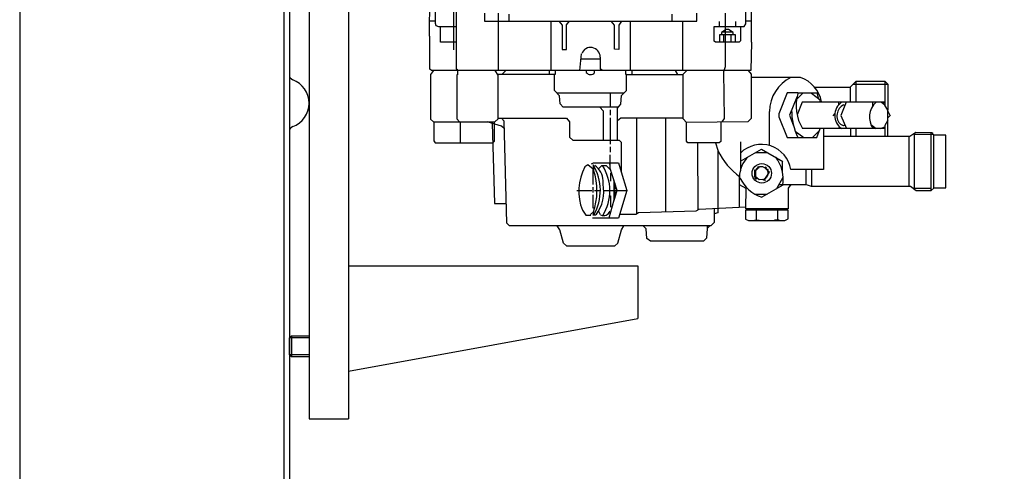
# Model space of a CAD drawing. Units: millimetres. Extents: x -21069 to -17988, y 30928 to 34112.
# Drawn here: x -18846 to -18472, y 32814 to 32985 of the extents above; entities that cross this region are included whole.
import ezdxf

# ---------------------------------------------------------------- set-up
doc = ezdxf.new("R2010")
doc.units = ezdxf.units.MM
for name, color, linetype, lineweight in [('AM_5', 3, 'Continuous', 25), ('anbauteile dünn', 3, 'Continuous', 25), ('körperlinien dünn', 1, 'Continuous', 25)]:
    doc.layers.add(name, color=color, linetype=linetype, lineweight=lineweight)
doc.styles.get("Standard").update_dxf_attribs({"font": 'ARIAL.TTF'})
doc.dimstyles.new('AM_DIN$0', dxfattribs={"dimtxt": 50, "dimasz": 65, "dimexe": 25, "dimexo": 1, "dimgap": 15, "dimtad": 1, "dimdec": 0, "dimdsep": 46, "dimtxsty": 'STANDARD', "dimcen": 0, "dimclrd": 256, "dimclre": 256, "dimclrt": 2, "dimadec": 0, "dimazin": 2, "dimtp": 0.1, "dimtm": 0.1, "dimtfac": 0.71, "dimtdec": 0, "dimtmove": 0, "dimatfit": 3, "dimfxl": 1, "dimlwd": -1, "dimlwe": -1, "dimarcsym": 0})

# ---------------------------------------------------------------- blocks, each defined once
blk = doc.blocks.new('*D1778')
at = {"layer": 'AM_5'}
for p, q in [((-18740.33, 34111.86), (-17988.29, 34111.86)), ((-18013.29, 34046.86), (-18013.29, 32476.86)), ((-18744.33, 32411.86), (-17988.29, 32411.86))]:
    blk.add_line(p, q, dxfattribs=at)
for points in [[(-18024.13, 34046.86), (-18002.46, 34046.86), (-18013.29, 34111.86)], [(-18024.13, 32476.86), (-18002.46, 32476.86), (-18013.29, 32411.86)]]:
    blk.add_solid(points, dxfattribs=at)
at = {"layer": 'DEFPOINTS', "color": 0}
for p in [(-18741.33, 34111.86), (-18745.33, 32411.86), (-18013.29, 32411.86)]:
    blk.add_point(p, dxfattribs=at)
at = {"layer": 'AM_5', "color": 2, "insert": (-18053.82, 33305.06), "char_height": 50, "attachment_point": 5, "rotation": 90}
blk.add_mtext('1700', dxfattribs=at)
blk = doc.blocks.new('*D1768')
at = {"layer": 'AM_5'}
for p, q in [((-18455.92, 33174.81), (-18455.92, 32115.78)), ((-20457.33, 32436.86), (-20457.33, 32115.78)), ((-18520.92, 32140.78), (-20392.33, 32140.78))]:
    blk.add_line(p, q, dxfattribs=at)
for points in [[(-20392.33, 32151.61), (-20392.33, 32129.95), (-20457.33, 32140.78)], [(-18520.92, 32151.61), (-18520.92, 32129.95), (-18455.92, 32140.78)]]:
    blk.add_solid(points, dxfattribs=at)
at = {"layer": 'DEFPOINTS', "color": 0}
for p in [(-18455.92, 33175.81), (-20457.33, 32437.86), (-20457.33, 32140.78)]:
    blk.add_point(p, dxfattribs=at)
at = {"layer": 'AM_5', "color": 2, "insert": (-19484.08, 32181.31), "char_height": 50, "attachment_point": 5}
blk.add_mtext('2020', dxfattribs=at)
blk = doc.blocks.new('*D1774')
at = {"layer": 'AM_5'}
for p, q in [((-18644.33, 33396.86), (-18288.29, 33396.86)), ((-18313.29, 33331.86), (-18313.29, 32476.86)), ((-18743.33, 32411.86), (-18288.29, 32411.86))]:
    blk.add_line(p, q, dxfattribs=at)
for points in [[(-18324.13, 33331.86), (-18302.46, 33331.86), (-18313.29, 33396.86)], [(-18324.13, 32476.86), (-18302.46, 32476.86), (-18313.29, 32411.86)]]:
    blk.add_solid(points, dxfattribs=at)
at = {"layer": 'DEFPOINTS', "color": 0}
for p in [(-18645.33, 33396.86), (-18744.33, 32411.86), (-18313.29, 32411.86)]:
    blk.add_point(p, dxfattribs=at)
at = {"layer": 'AM_5', "color": 2, "insert": (-18353.82, 32904.36), "char_height": 50, "attachment_point": 5, "rotation": 90}
blk.add_mtext('985', dxfattribs=at)
blk = doc.blocks.new('*D1775')
at = {"layer": 'AM_5'}
for p, q in [((-18789.89, 33738.85), (-18138.29, 33738.85)), ((-18163.29, 32476.86), (-18163.29, 33673.85)), ((-18745.33, 32411.86), (-18138.29, 32411.86))]:
    blk.add_line(p, q, dxfattribs=at)
for points in [[(-18174.13, 33673.85), (-18152.46, 33673.85), (-18163.29, 33738.85)], [(-18174.13, 32476.86), (-18152.46, 32476.86), (-18163.29, 32411.86)]]:
    blk.add_solid(points, dxfattribs=at)
at = {"layer": 'DEFPOINTS', "color": 0}
for p in [(-18790.89, 33738.85), (-18163.29, 33738.85), (-18746.33, 32411.86)]:
    blk.add_point(p, dxfattribs=at)
at = {"layer": 'AM_5', "color": 2, "insert": (-18203.84, 33131.71), "char_height": 50, "attachment_point": 5, "rotation": 90}
blk.add_mtext('1320', dxfattribs=at)

msp = doc.modelspace()

# ---------------------------------------------------------------- linework, layer by layer
at = {"layer": 'anbauteile dünn'}
for p, q in [((-18720.84, 33241.86), (-18720.84, 32833.86)), ((-18735.84, 33186.68), (-18735.84, 32868.86)), ((-18690.11, 32979.11), (-18689.66, 33016.76)), ((-18687.95, 33014.91), (-18687.95, 32983.99)), ((-18679.95, 33014.73), (-18679.95, 32966.6)), ((-18569.84, 32983.8), (-18569.84, 33014.48)), ((-18567.81, 33014.61), (-18567.81, 32976.76)), ((-18680.84, 32973.84), (-18680.84, 32990.41)), ((-18669.15, 32987.81), (-18669.15, 32984.82)), ((-18663.82, 32966.03), (-18663.82, 32987.81)), ((-18659.82, 32984.82), (-18659.82, 32987.43)), ((-18597.91, 32984.82), (-18597.91, 32987.43)), ((-18588.51, 32984.82), (-18588.51, 32987.81)), ((-18577.72, 32987.81), (-18577.72, 32967.48)), ((-18687.95, 32984.82), (-18690.04, 32984.82)), ((-18687.95, 32983.99), (-18687.62, 32983.19)), ((-18687.62, 32983.19), (-18686.69, 32982.79)), ((-18686.69, 32982.79), (-18679.95, 32982.79)), ((-18685.85, 32976.82), (-18685.85, 32982.79)), ((-18669.15, 32984.82), (-18588.51, 32984.82)), ((-18643.88, 32966.03), (-18643.88, 32984.82)), ((-18640.89, 32984.82), (-18639.63, 32983.24)), ((-18639.63, 32983.24), (-18639.63, 32974.03)), ((-18637.98, 32983.35), (-18636.89, 32984.82)), ((-18637.98, 32974.03), (-18637.98, 32983.35)), ((-18619.82, 32983.26), (-18621.02, 32984.82)), ((-18619.82, 32974.1), (-18619.82, 32983.26)), ((-18617.07, 32984.82), (-18618.16, 32983.24)), ((-18618.16, 32983.24), (-18618.16, 32974.02)), ((-18613.78, 32984.82), (-18613.78, 32966.03)), ((-18593.84, 32966.03), (-18593.84, 32984.82)), ((-18581.84, 32977.16), (-18581.84, 32982.79)), ((-18581.84, 32982.79), (-18570.5, 32982.79)), ((-18579.87, 32982.79), (-18579.87, 32984.63)), ((-18573.84, 32984.63), (-18573.84, 32982.79)), ((-18571.87, 32982.79), (-18571.87, 32977.33)), ((-18570.5, 32982.79), (-18569.84, 32983.8)), ((-18567.81, 32984.82), (-18569.84, 32984.82)), ((-18689.98, 32979.11), (-18690.11, 32979.11)), ((-18689.98, 32966.61), (-18689.98, 32979.11)), ((-18579.68, 32976.82), (-18579.68, 32979.68)), ((-18579.68, 32979.68), (-18573.97, 32979.68)), ((-18577.72, 32981.34), (-18579.05, 32980.54)), ((-18579.05, 32980.54), (-18579.05, 32979.68)), ((-18574.81, 32980.57), (-18579.01, 32980.57)), ((-18578.29, 32979.68), (-18578.29, 32976.82)), ((-18576.49, 32981.59), (-18577.72, 32981.59)), ((-18574.67, 32980.48), (-18576.49, 32981.59)), ((-18575.43, 32976.82), (-18575.43, 32979.68)), ((-18574.67, 32979.68), (-18574.67, 32980.48)), ((-18573.97, 32979.68), (-18573.97, 32976.82)), ((-18679.95, 32976.82), (-18685.85, 32976.82)), ((-18581.43, 32976.82), (-18581.84, 32977.16)), ((-18572.38, 32976.82), (-18581.43, 32976.82)), ((-18571.87, 32977.33), (-18572.38, 32976.82)), ((-18567.69, 32976.76), (-18568, 32966.03)), ((-18567.81, 32976.76), (-18567.69, 32976.76)), ((-18639.63, 32974.03), (-18637.98, 32974.03)), ((-18632.91, 32966.08), (-18632.25, 32972.44)), ((-18625.21, 32971.17), (-18625.21, 32966.54)), ((-18618.16, 32974.02), (-18619.82, 32974.1)), ((-18625.21, 32970.35), (-18632.47, 32970.35)), ((-18577.72, 32967.48), (-18578.34, 32965.5)), ((-18689.38, 32966.03), (-18689.98, 32966.61)), ((-18688.57, 32966.03), (-18689.66, 32964.55)), ((-18689.66, 32964.55), (-18689.66, 32947.61)), ((-18568, 32966.03), (-18689.38, 32966.03)), ((-18679.95, 32966.6), (-18679.5, 32966.6)), ((-18679.38, 32964.38), (-18679.7, 32964.38)), ((-18679.7, 32964.38), (-18679.7, 32947.65)), ((-18679.5, 32966.6), (-18679.5, 32966.03)), ((-18679.38, 32966.03), (-18679.38, 32964.38)), ((-18664.01, 32964.25), (-18665.15, 32966.03)), ((-18642.55, 32964.5), (-18664.17, 32964.5)), ((-18664.01, 32947.74), (-18664.01, 32964.25)), ((-18662.55, 32964.5), (-18661.03, 32966.03)), ((-18644.52, 32964.5), (-18644.52, 32966.03)), ((-18642.55, 32958.4), (-18642.55, 32964.7)), ((-18642.55, 32964.7), (-18642.23, 32964.7)), ((-18642.23, 32964.7), (-18642.23, 32966.03)), ((-18632.96, 32966.03), (-18632.91, 32966.08)), ((-18630.48, 32966.03), (-18630.48, 32965.33)), ((-18627.31, 32965.2), (-18627.31, 32966.03)), ((-18625.21, 32966.54), (-18624.77, 32966.54)), ((-18624.77, 32966.54), (-18624.77, 32966.03)), ((-18615.43, 32964.57), (-18615.43, 32966.03)), ((-18615.18, 32964.57), (-18615.43, 32964.57)), ((-18615.18, 32958.41), (-18615.18, 32964.57)), ((-18615.18, 32964.5), (-18593.72, 32964.5)), ((-18613.15, 32966.03), (-18613.15, 32964.5)), ((-18595.71, 32964.5), (-18596.56, 32966.03)), ((-18593.72, 32964.63), (-18592.32, 32966.03)), ((-18593.72, 32947.68), (-18593.72, 32964.63)), ((-18578.34, 32965.5), (-18578.1, 32947.77)), ((-18568.95, 32966.03), (-18567.87, 32964.61)), ((-18568.57, 32965.53), (-18568.57, 32966.03)), ((-18567.87, 32964.61), (-18567.87, 32947.8)), ((-18549.08, 32963.43), (-18567.87, 32963.43)), ((-18543.81, 32959.74), (-18530.15, 32959.74)), ((-18530.15, 32959.74), (-18527.87, 32962.03)), ((-18530.09, 32954.03), (-18530.09, 32959.81)), ((-18529.01, 32960.89), (-18515.87, 32960.89)), ((-18527.87, 32954.03), (-18527.87, 32962.03)), ((-18527.87, 32962.03), (-18517.01, 32962.03)), ((-18517.01, 32962.03), (-18517.01, 32952.94)), ((-18517.01, 32962.03), (-18515.87, 32960.89)), ((-18515.87, 32960.89), (-18515.87, 32950.94)), ((-18640.73, 32956.47), (-18642.55, 32958.4)), ((-18616.2, 32957.39), (-18641.6, 32957.39)), ((-18640.47, 32953.34), (-18640.73, 32956.47)), ((-18621.34, 32952.12), (-18621.34, 32957.39)), ((-18617.36, 32953.31), (-18617.06, 32956.53)), ((-18617.06, 32956.53), (-18615.18, 32958.41)), ((-18554.09, 32957.52), (-18557.33, 32949.65)), ((-18550.09, 32957.52), (-18554.09, 32957.52)), ((-18550.46, 32955.94), (-18553.32, 32949.04)), ((-18548.19, 32957.46), (-18550.61, 32955.03)), ((-18550, 32955.64), (-18550.42, 32956.23)), ((-18542.28, 32957.46), (-18550.09, 32957.46)), ((-18544.87, 32957.46), (-18541.65, 32954.98)), ((-18542.73, 32957.46), (-18542.73, 32957.2)), ((-18542.73, 32957.2), (-18542.34, 32955.51)), ((-18542.73, 32955.81), (-18542.47, 32956.07)), ((-18639.31, 32952.12), (-18640.47, 32953.34)), ((-18618.33, 32952.12), (-18639.31, 32952.12)), ((-18625.36, 32952.12), (-18624.13, 32950.79)), ((-18618.61, 32951.78), (-18617.36, 32953.31)), ((-18548.39, 32954.03), (-18550.38, 32949.22)), ((-18517.2, 32954.03), (-18548.39, 32954.03)), ((-18541.9, 32955.17), (-18541.9, 32954.73)), ((-18541.71, 32954.54), (-18541.71, 32954.03)), ((-18541.71, 32954.22), (-18541.14, 32954.22)), ((-18541.2, 32954.73), (-18541.2, 32954.73)), ((-18534.54, 32953.14), (-18534.54, 32954.03)), ((-18534.31, 32953.37), (-18534.31, 32953.36)), ((-18531.69, 32954.03), (-18533.71, 32949.02)), ((-18532.69, 32953.01), (-18532.18, 32952.82)), ((-18521.58, 32952.63), (-18521.58, 32954.03)), ((-18517.01, 32952.94), (-18518.45, 32954.03)), ((-18517.74, 32953.49), (-18517.2, 32954.03)), ((-18515.87, 32950.94), (-18517.01, 32952.94)), ((-18624.13, 32950.79), (-18624.13, 32939.55)), ((-18621.34, 32949.07), (-18621.34, 32951.11)), ((-18618.61, 32939.55), (-18618.61, 32951.78)), ((-18560.82, 32937.58), (-18560.82, 32950.53)), ((-18557.33, 32949.65), (-18557.33, 32948.45)), ((-18557.33, 32948.45), (-18554.13, 32940.57)), ((-18553.32, 32949.04), (-18551.73, 32945.08)), ((-18536.02, 32949.71), (-18536.74, 32948.88)), ((-18533.71, 32949.02), (-18531.63, 32943.99)), ((-18515.87, 32940.95), (-18515.87, 32950.94)), ((-18515.87, 32950.6), (-18515.01, 32948.82)), ((-18515.87, 32948.12), (-18515.17, 32948.82)), ((-18689.66, 32947.61), (-18688.59, 32946.53)), ((-18688.59, 32946.53), (-18665.22, 32946.53)), ((-18688.39, 32946.53), (-18688.39, 32939.32)), ((-18679.7, 32947.65), (-18678.65, 32946.53)), ((-18678.36, 32946.53), (-18678.36, 32938.53)), ((-18662.66, 32944.96), (-18668.14, 32946.53)), ((-18666.3, 32946.01), (-18665.34, 32915.55)), ((-18665.34, 32939.27), (-18665.34, 32946.53)), ((-18665.22, 32946.53), (-18664.01, 32947.74)), ((-18664.01, 32947.99), (-18638.06, 32947.99)), ((-18661.73, 32946.84), (-18662.72, 32947.99)), ((-18661.66, 32944.08), (-18662.66, 32944.96)), ((-18660.71, 32908.12), (-18661.73, 32946.84)), ((-18638.06, 32947.99), (-18636.83, 32946.6)), ((-18636.83, 32946.6), (-18636.83, 32940.76)), ((-18621.34, 32938.09), (-18621.34, 32948.06)), ((-18617.41, 32947.99), (-18618.61, 32946.9)), ((-18593.72, 32947.99), (-18617.41, 32947.99)), ((-18611.24, 32911.78), (-18611.24, 32947.99)), ((-18600.38, 32947.99), (-18600.38, 32912.41)), ((-18592.38, 32946.34), (-18593.72, 32947.68)), ((-18569.14, 32946.53), (-18592.38, 32946.34)), ((-18592.38, 32939.2), (-18592.38, 32946.34)), ((-18579.37, 32946.53), (-18579.37, 32939.16)), ((-18578.1, 32947.77), (-18579.04, 32946.53)), ((-18567.87, 32947.8), (-18569.14, 32946.53)), ((-18534.54, 32943.99), (-18534.54, 32944.44)), ((-18534.28, 32944.76), (-18534.28, 32944.76)), ((-18532.77, 32945.07), (-18533.77, 32945.51)), ((-18532.38, 32945.26), (-18532.77, 32945.07)), ((-18522.35, 32945.56), (-18520.34, 32943.99)), ((-18521.78, 32944.43), (-18521.4, 32944.82)), ((-18518.68, 32943.99), (-18517.01, 32944.68)), ((-18517.49, 32944.49), (-18517.01, 32944.31)), ((-18515.87, 32947.23), (-18517.01, 32945.2)), ((-18517.01, 32945.2), (-18517.01, 32940.95)), ((-18636.83, 32940.76), (-18635.57, 32939.55)), ((-18551.12, 32943.07), (-18547.82, 32940.57)), ((-18550.06, 32942.26), (-18550.69, 32941.95)), ((-18517.01, 32943.99), (-18548.32, 32943.99)), ((-18541.95, 32943.18), (-18544.57, 32940.57)), ((-18542.91, 32940.57), (-18541.65, 32943.99)), ((-18540.38, 32943.99), (-18540.38, 32928.44)), ((-18507.58, 32940.95), (-18540.38, 32940.95)), ((-18530.09, 32943.99), (-18530.09, 32940.95)), ((-18527.87, 32940.95), (-18527.87, 32943.99)), ((-18507.87, 32940.95), (-18507.87, 32922.15)), ((-18505.22, 32942.52), (-18507.58, 32940.95)), ((-18505.9, 32941.77), (-18505.9, 32921.33)), ((-18498.4, 32941.77), (-18505.9, 32941.77)), ((-18499.17, 32942.34), (-18505.22, 32942.52)), ((-18499.36, 32920.57), (-18499.36, 32942.44)), ((-18498.79, 32942.15), (-18499.17, 32942.34)), ((-18498.4, 32921.45), (-18498.4, 32941.77)), ((-18493.9, 32941.52), (-18498.4, 32941.52)), ((-18493.9, 32921.52), (-18493.9, 32941.52)), ((-18688.39, 32939.32), (-18687.92, 32938.53)), ((-18687.92, 32938.53), (-18665.95, 32938.53)), ((-18665.95, 32938.53), (-18665.34, 32939.27)), ((-18635.57, 32939.55), (-18617.96, 32939.55)), ((-18621.34, 32935.1), (-18621.34, 32937.07)), ((-18617.96, 32939.55), (-18617.21, 32938.84)), ((-18617.21, 32938.84), (-18617.21, 32927.63)), ((-18591.89, 32938.53), (-18592.38, 32939.2)), ((-18579.95, 32938.53), (-18591.89, 32938.53)), ((-18588, 32913.45), (-18588.13, 32938.53)), ((-18581.34, 32938.53), (-18580.45, 32935.81)), ((-18579.37, 32939.16), (-18579.95, 32938.53)), ((-18571.87, 32938.98), (-18571.87, 32927.93)), ((-18554.13, 32940.57), (-18542.91, 32940.57)), ((-18621.4, 32928.85), (-18621.4, 32934.09)), ((-18580.45, 32935.81), (-18580.45, 32912.08)), ((-18571.87, 32931.64), (-18563.93, 32936.23)), ((-18566.21, 32934.91), (-18561.64, 32934.91)), ((-18563.93, 32936.23), (-18555.78, 32931.55)), ((-18629.93, 32930.19), (-18631.09, 32929.47)), ((-18627.86, 32928.55), (-18629.93, 32930.19)), ((-18628.45, 32930.66), (-18627.73, 32931.04)), ((-18627.88, 32929.96), (-18627.88, 32929.83)), ((-18627.82, 32929.83), (-18627.75, 32928.25)), ((-18627.73, 32931.04), (-18618.24, 32931.04)), ((-18625.87, 32928.74), (-18624.58, 32930.02)), ((-18624.58, 32930.02), (-18622.93, 32930.02)), ((-18622.93, 32930.02), (-18621.19, 32928.17)), ((-18621.59, 32930.34), (-18621.59, 32931.04)), ((-18618.24, 32931.04), (-18617.21, 32927.53)), ((-18566.35, 32928.12), (-18565.02, 32929.45)), ((-18564.63, 32929.45), (-18566.03, 32928.06)), ((-18565.14, 32929.58), (-18565.27, 32929.45)), ((-18565.27, 32929.45), (-18565.06, 32929.03)), ((-18565.14, 32929.58), (-18564.95, 32929.39)), ((-18564.95, 32929.39), (-18565.14, 32929.58)), ((-18563.36, 32929.45), (-18564.63, 32929.45)), ((-18561.71, 32928.63), (-18563.36, 32929.45)), ((-18562.69, 32929.11), (-18562.28, 32929.52)), ((-18557.84, 32932.18), (-18557.45, 32932.51)), ((-18555.87, 32927.29), (-18555.87, 32931.6)), ((-18627.88, 32922.79), (-18627.88, 32928.63)), ((-18621.7, 32928.71), (-18621.45, 32929)), ((-18618.8, 32920.47), (-18621.4, 32928.85)), ((-18620.97, 32927.47), (-18621.34, 32927.01)), ((-18621.34, 32927.01), (-18621.34, 32924.06)), ((-18617.21, 32927.63), (-18615.08, 32920.56)), ((-18566.54, 32928.37), (-18566.54, 32928.25)), ((-18566.54, 32928.25), (-18566.54, 32925.9)), ((-18566.09, 32928.12), (-18566.54, 32928.25)), ((-18566.54, 32925.9), (-18566.33, 32925.9)), ((-18566.54, 32925.9), (-18566.54, 32925.77)), ((-18566.22, 32925.9), (-18566.54, 32925.9)), ((-18566.54, 32925.77), (-18566.22, 32925.9)), ((-18566.54, 32925.64), (-18566.54, 32925.77)), ((-18566.19, 32925.78), (-18566.48, 32925.64)), ((-18566.35, 32928.12), (-18566.35, 32928.12)), ((-18566.33, 32925.9), (-18564.82, 32924.69)), ((-18566.09, 32925.9), (-18566.09, 32928.12)), ((-18566.03, 32928.06), (-18566.03, 32928.06)), ((-18565.9, 32928.94), (-18565.9, 32928.94)), ((-18565.78, 32928.31), (-18565.78, 32928.69)), ((-18562.67, 32924.74), (-18560.89, 32927.48)), ((-18560.89, 32927.48), (-18562.46, 32929)), ((-18562.35, 32929.01), (-18562.35, 32929.2)), ((-18562.09, 32929.2), (-18562.35, 32929.01)), ((-18562.28, 32929.2), (-18562.28, 32929.33)), ((-18562.28, 32929.33), (-18562.28, 32929.2)), ((-18562.22, 32928.77), (-18562.22, 32928.77)), ((-18562.03, 32929.33), (-18562.09, 32929.2)), ((-18562.03, 32929.33), (-18562.03, 32929.33)), ((-18561.89, 32928.45), (-18561.89, 32928.45)), ((-18561.84, 32928.44), (-18561.84, 32928.69)), ((-18561.65, 32928.37), (-18561.78, 32928.37)), ((-18561.71, 32928.63), (-18561.71, 32928.63)), ((-18561.71, 32926.21), (-18561.71, 32926.21)), ((-18561.4, 32928.46), (-18561.65, 32928.37)), ((-18561.65, 32928.37), (-18561.4, 32928.46)), ((-18561.52, 32926.21), (-18561.52, 32926.21)), ((-18561.33, 32927.74), (-18561.46, 32927.74)), ((-18561.4, 32927.97), (-18561.4, 32927.97)), ((-18561.23, 32927.81), (-18561.33, 32927.74)), ((-18540.38, 32928.44), (-18552.76, 32928.44)), ((-18547.05, 32928.44), (-18547.05, 32922.79)), ((-18544.82, 32922.15), (-18544.82, 32928.44)), ((-18624.13, 32922.91), (-18624.13, 32924.25)), ((-18620.07, 32924.55), (-18620.07, 32916.79)), ((-18620.07, 32923.42), (-18620.01, 32923.42)), ((-18620.01, 32923.42), (-18619.77, 32923.6)), ((-18619.69, 32923.33), (-18619.69, 32920.94)), ((-18572.32, 32914.17), (-18572.32, 32925.64)), ((-18569.78, 32921.23), (-18572.32, 32922.7)), ((-18566.48, 32925.64), (-18566.48, 32925.58)), ((-18566.38, 32925.44), (-18566.06, 32925.68)), ((-18565.91, 32924.75), (-18566.38, 32925.44)), ((-18565.46, 32925.2), (-18565.91, 32924.75)), ((-18564.82, 32924.69), (-18562.67, 32924.74)), ((-18555.85, 32922.5), (-18563.8, 32917.93)), ((-18562.67, 32924.31), (-18563.68, 32924.72)), ((-18563.06, 32924.73), (-18562.96, 32924.43)), ((-18562.41, 32924.5), (-18562.67, 32924.31)), ((-18562.58, 32924.88), (-18562.58, 32924.88)), ((-18561.71, 32925.26), (-18561.71, 32925.26)), ((-18558.11, 32921.2), (-18555.68, 32925.5)), ((-18557.67, 32921.98), (-18557.34, 32921.65)), ((-18557.22, 32922.79), (-18546.92, 32922.79)), ((-18552.72, 32922.79), (-18553.78, 32921.44)), ((-18546.92, 32922.79), (-18545.01, 32922.15)), ((-18545.01, 32922.15), (-18507.32, 32922.15)), ((-18507.32, 32922.15), (-18505.11, 32920.5)), ((-18634.04, 32920.56), (-18628.39, 32920.56)), ((-18627.88, 32919.74), (-18627.88, 32921.77)), ((-18627.88, 32913.77), (-18627.88, 32918.79)), ((-18627.37, 32920.56), (-18625.15, 32920.56)), ((-18623.88, 32920.56), (-18615.08, 32920.56)), ((-18621.66, 32918.47), (-18621.34, 32918.47)), ((-18621.34, 32918.47), (-18621.34, 32914.21)), ((-18620.07, 32916.39), (-18618.8, 32920.47)), ((-18619.69, 32920.25), (-18619.69, 32917.61)), ((-18615.08, 32920.56), (-18618.25, 32910.02)), ((-18569.9, 32913.51), (-18569.78, 32921.23)), ((-18569.78, 32921.83), (-18569.78, 32921.23)), ((-18566.41, 32919.1), (-18561.76, 32919.1)), ((-18553.78, 32921.44), (-18553.78, 32913.51)), ((-18505.96, 32921.33), (-18505.96, 32921.13)), ((-18505.9, 32921.33), (-18499.36, 32921.33)), ((-18505.11, 32920.5), (-18499.43, 32920.5)), ((-18499.43, 32920.5), (-18498.33, 32921.52)), ((-18498.33, 32921.52), (-18493.9, 32921.52)), ((-18665.34, 32915.55), (-18660.9, 32915.55)), ((-18620.07, 32916.79), (-18621.86, 32910.02)), ((-18619.7, 32917.58), (-18620.07, 32917.58)), ((-18631.98, 32913.03), (-18630.64, 32911.1)), ((-18630.64, 32911.1), (-18628.71, 32911.1)), ((-18628.83, 32911.42), (-18627.68, 32912.57)), ((-18627.31, 32913.77), (-18627.88, 32913.77)), ((-18627.88, 32912.05), (-18627.88, 32911.23)), ((-18627.88, 32911.1), (-18627.88, 32911.23)), ((-18627.88, 32911.23), (-18626.8, 32911.23)), ((-18627.48, 32911.46), (-18627.24, 32911.23)), ((-18625.04, 32911.2), (-18625.81, 32912.75)), ((-18621.72, 32912.18), (-18621.29, 32912.18)), ((-18617.8, 32911.55), (-18611.7, 32911.55)), ((-18611.7, 32911.55), (-18610.59, 32912.11)), ((-18610.59, 32912.11), (-18588.72, 32912.75)), ((-18588.72, 32912.75), (-18587.56, 32913.45)), ((-18587.88, 32913.26), (-18588, 32913.45)), ((-18587.56, 32913.45), (-18569.9, 32914.28)), ((-18581.84, 32913.72), (-18581.84, 32908.31)), ((-18580.45, 32912.08), (-18581.84, 32911.67)), ((-18553.78, 32913.01), (-18569.97, 32913.01)), ((-18569.97, 32913.01), (-18569.97, 32909.65)), ((-18553.78, 32913.51), (-18569.9, 32913.51)), ((-18568.89, 32913.51), (-18568.89, 32913.01)), ((-18565.9, 32913.01), (-18565.9, 32909.2)), ((-18557.84, 32913.01), (-18557.84, 32909.2)), ((-18554.86, 32913.51), (-18554.86, 32913.01)), ((-18553.78, 32909.7), (-18553.78, 32913.01)), ((-18659.63, 32907.04), (-18660.71, 32908.12)), ((-18583.11, 32907.04), (-18659.63, 32907.04)), ((-18640.58, 32905.59), (-18641.5, 32907.04)), ((-18618.25, 32910.02), (-18628.18, 32910.02)), ((-18617.08, 32905.59), (-18616.17, 32907.04)), ((-18607.78, 32905.94), (-18608.84, 32907.04)), ((-18583.51, 32907.04), (-18584.56, 32906.03)), ((-18584.45, 32906.14), (-18584.45, 32907.04)), ((-18581.84, 32908.31), (-18583.11, 32907.04)), ((-18569.97, 32909.65), (-18568.78, 32909.07)), ((-18568.78, 32909.07), (-18567.56, 32909.07)), ((-18567.56, 32909.07), (-18555, 32909.07)), ((-18566.54, 32909.2), (-18564.82, 32909.2)), ((-18557.14, 32909.2), (-18558.92, 32909.2)), ((-18555, 32909.07), (-18553.78, 32909.7)), ((-18639.11, 32900.47), (-18640.58, 32905.59)), ((-18618.55, 32900.47), (-18617.08, 32905.59)), ((-18607.46, 32902.28), (-18607.78, 32905.94)), ((-18584.56, 32906.03), (-18584.75, 32902.35)), ((-18638.06, 32899.54), (-18639.11, 32900.47)), ((-18638.06, 32899.54), (-18619.61, 32899.54)), ((-18619.61, 32899.54), (-18618.55, 32900.47)), ((-18606.04, 32901.2), (-18607.46, 32902.28)), ((-18585.91, 32901.2), (-18606.04, 32901.2)), ((-18584.75, 32902.35), (-18585.91, 32901.2)), ((-18720.84, 32891.86), (-18610.84, 32891.86)), ((-18610.84, 32891.86), (-18610.84, 32871.86)), ((-18720.84, 32851.86), (-18610.84, 32871.86)), ((-18735.84, 32868.86), (-18735.84, 32853.86)), ((-18742.57, 32865.36), (-18743.33, 32864.6)), ((-18735.84, 32864.6), (-18743.33, 32864.6)), ((-18743.33, 32858.13), (-18743.33, 32864.6)), ((-18743.33, 32863.85), (-18743.33, 32861.84)), ((-18742.57, 32865.36), (-18735.84, 32865.36)), ((-18742.57, 32865.36), (-18742.57, 32857.36)), ((-18735.84, 32858.13), (-18743.33, 32858.13)), ((-18743.33, 32858.13), (-18742.57, 32857.36)), ((-18735.84, 32857.36), (-18742.57, 32857.36)), ((-18735.84, 32853.86), (-18735.84, 32833.86)), ((-18735.84, 32833.86), (-18720.84, 32833.86))]:
    msp.add_line(p, q, dxfattribs=at)
for centre, radius in [((-18532.44, 32945.26), 0.0635), ((-18563.79, 32927.02), 3.7)]:
    msp.add_circle(centre, radius, dxfattribs=at)
for centre, radius, start, end in [((-18628.84, 32971.19), 3.63, 359.7807, 159.7648), ((-18628.85, 32966.47), 2, 214.9248, 320.494), ((-18546.36, 32950.45), 14.47, 116.2676, 179.671), ((-18553.28, 32951.69), 12.46, 11.6895, 70.2895), ((-18533.64, 32952.79), 17.11, 164.8562, 210.9432), ((-18529.95, 32949.03), 6.1, 125.0877, 235.6375), ((-18530.63, 32948.89), 4.61, 116.572, 227.1632), ((-18515.32, 32948.41), 7.56, 131.9991, 215.7187), ((-18529.58, 32950.79), 22.87, 179.0996, 206.5687), ((-18563.93, 32926.68), 11.31, 8.936, 134.6516), ((-18558.31, 32945.72), 24.28, 204.2614, 235.3663), ((-18561.27, 32925.41), 11.05, 134.4019, 178.7786), ((-18613, 32920.24), 20.3, 152.9659, 200.8188), ((-18643.92, 32920.54), 18.77, 330.2586, 30.9809), ((-18631.14, 32924.13), 7.01, 0.9176, 56.2141), ((-18639.31, 32920.36), 17.78, 328.1622, 32.9224), ((-18568.89, 32924.88), 13.25, 349.6515, 38.4301), ((-18650.64, 32920.33), 24.21, 340.0171, 19.0841), ((-18563.74, 32927.05), 2.37, 280.9835, 33.9451), ((-18638.54, 32920.06), 14.69, 323.0665, 11.2174), ((-18559.29, 32931.33), 14.14, 205.0227, 251.3748), ((-18623.99, 32913.75), 2.76, 247.6901, 335.9715)]:
    msp.add_arc(centre, radius, start, end, dxfattribs=at)
at = {"layer": 'körperlinien dünn'}
for p, q in [((-18745.33, 32419.86), (-18745.33, 33671.86)), ((-18845.68, 32419.86), (-18845.68, 33669.86)), ((-18743.33, 33669.86), (-18743.33, 32419.86))]:
    msp.add_line(p, q, dxfattribs=at)
for centre, radius, start, end in [((-18741.33, 32964.42), 2, 180, 249.5786), ((-18745.35, 32953.64), 9.5, 290.4214, 69.5786), ((-18741.33, 32942.86), 2, 110.4214, 180)]:
    msp.add_arc(centre, radius, start, end, dxfattribs=at)

# ---------------------------------------------------------------- dimensions: what is measured, and where the dimension line sits
at = {"layer": 'AM_5'}
dim = msp.add_linear_dim(base=(-18013.29, 32411.86), p1=(-18741.33, 34111.86), p2=(-18745.33, 32411.86), angle=90, dimstyle='AM_DIN$0', dxfattribs=at)
dim.commit()
dim.dimension.update_dxf_attribs({"geometry": '*D1778', "text_midpoint": (-18013.29, 33305.06), "dimtype": 160})
dim = msp.add_linear_dim(base=(-18163.29, 33738.85), p1=(-18746.33, 32411.86), p2=(-18790.89, 33738.85), angle=90, text='1320', dimstyle='AM_DIN$0', dxfattribs=at)
dim.commit()
dim.dimension.update_dxf_attribs({"geometry": '*D1775', "text_midpoint": (-18163.29, 33131.71), "dimtype": 160})
dim = msp.add_linear_dim(base=(-18313.29, 32411.86), p1=(-18645.33, 33396.86), p2=(-18744.33, 32411.86), angle=90, dimstyle='AM_DIN$0', dxfattribs=at)
dim.commit()
dim.dimension.update_dxf_attribs({"geometry": '*D1774', "text_midpoint": (-18353.82, 32904.36)})
dim = msp.add_linear_dim(base=(-20457.33, 32140.78), p1=(-18455.92, 33175.81), p2=(-20457.33, 32437.86), text='2020', dimstyle='AM_DIN$0', dxfattribs=at)
dim.commit()
dim.dimension.update_dxf_attribs({"geometry": '*D1768', "text_midpoint": (-19484.08, 32140.78), "dimtype": 160})

doc.saveas('drawing.dxf')
